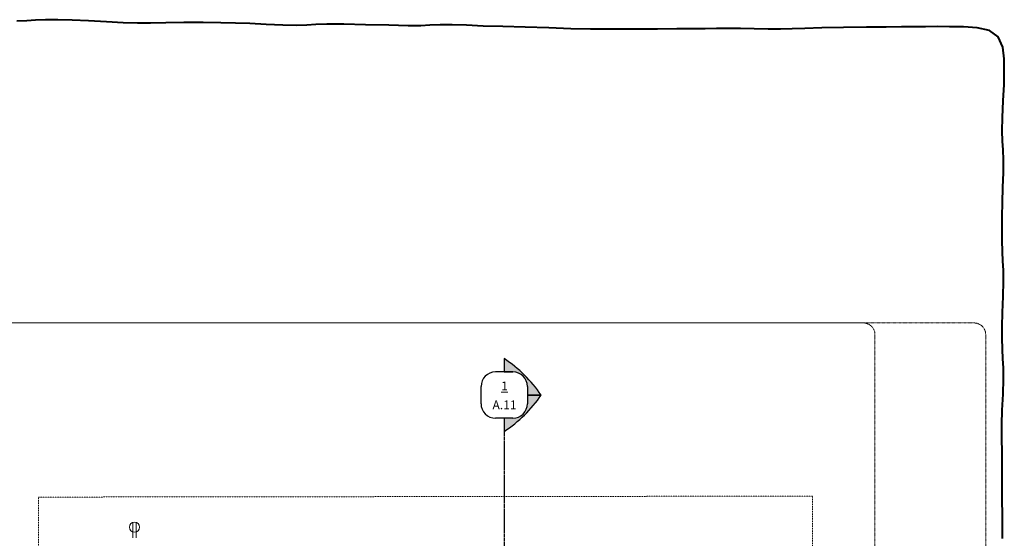
# Model space of a CAD drawing. Units: inches. Extents: x 904 to 3576, y -617 to 2048.
# Drawn here: x 2439 to 2949, y 1035 to 1304 of the extents above; entities that cross this region are included whole.
import ezdxf

# ---------------------------------------------------------------- set-up
doc = ezdxf.new("R2010")
doc.units = ezdxf.units.IN
doc.header["$MEASUREMENT"] = 0
for name, pattern in [('Dash Dot 3_16_', [0.3124999999999999, 0.1874999999999999, -0.06249999999999999, 0, -0.06249999999999999]), ('Hidden 3_8_', [0.5624999999999998, 0.3749999999999999, -0.1874999999999999]), ('Overhead 1_16_', [0.10156249999999999, 0.06249999999999999, -0.03906249999999999])]:
    doc.linetypes.add(name, pattern=pattern)
for name, color, linetype, lineweight in [('A-ANNO-NOTE', 131, 'Continuous', 9), ('A-ANNO-SYMB', 150, 'Continuous', 9), ('A-DETL', 90, 'Continuous', 9), ('A-FLOR-OVHD', 1, 'Overhead 1_16_', 9), ('G-ANNO-SYMB', 111, 'Continuous', 9), ('RasterToVector-0-1', 254, 'Continuous', 18), ('X_Arch Site Plan_dwg', 8, 'Continuous', 9)]:
    doc.layers.add(name, color=color, linetype=linetype, lineweight=lineweight)
doc.styles.add('Times New Roman_B', font='timesbd.ttf', dxfattribs={"height": 4.574999999999996})

# ---------------------------------------------------------------- blocks, each defined once
blk = doc.blocks.new('groveVilla4_3__rvt-4-Unit Floor Plans')
at = {"layer": 'A-ANNO-NOTE'}
for p, q in [((2497.920888073707, 1035.548820688015), (2497.910948991021, 1043.648094237571)), ((2499.6629402541, 1035.55095846007), (2499.653001171414, 1043.650232009627))]:
    blk.add_line(p, q, dxfattribs=at)
blk.add_circle((2498.785013857764, 1041.172890082613), 2.624999999999655, dxfattribs=at)
at = {"layer": 'A-FLOR-OVHD'}
for p, q in [((2849.644175705254, 1057.228461230407), (2449.1444772644, 1056.736985100557)), ((2449.1444772644, 1056.736985100557), (2449.611103477572, 676.4872714123322)), ((2849.977348662194, 785.7286656581423), (2849.644175705254, 1057.228461230407))]:
    blk.add_line(p, q, dxfattribs=at)
blk = doc.blocks.new('X_Arch Site Plan_dwg-332739-Unit Floor Plans')
at = {"layer": 'RasterToVector-0-1', "color": 55, "lineweight": 40, "flags": 128}
blk.add_lwpolyline([(2054.968346579126, -7226.873617671247), (2062.315963403426, -7219.874056258067), (2071.055906543597, -7211.641968224236), (2079.79584968376, -7203.409880190407), (2087.143466508063, -7196.410318777231), (2092.937529286688, -7190.91520122297), (2097.93363844735, -7186.270003542638), (2103.384069171222, -7181.416418409384), (2109.78549621174, -7175.950662481368), (2115.711425093935, -7170.790991950734), (2119.85423588242, -7166.779141660281), (2123.046050354249, -7163.379462164582), (2126.594488444826, -7159.750218620857), (2130.618424693721, -7155.814889679747), (2134.998984561365, -7151.649996690599), (2140.330540745654, -7146.87293290669), (2146.731967786174, -7141.407176978674), (2152.657896668369, -7136.247506448045), (2156.80070745685, -7132.235656157591), (2159.992521928683, -7128.835976661895), (2163.540960019257, -7125.206733118165), (2167.564896268153, -7121.271404177053), (2171.826581596216, -7117.183032537253), (2176.563765082601, -7112.78857550007), (2182.014195806472, -7107.934990366819), (2187.940124688667, -7102.775319836187), (2193.74717903128, -7097.692170654896), (2198.603237057249, -7093.221192268374), (2202.151675147822, -7089.591948724644), (2205.224615080074, -7086.26879057829), (2209.01080224981, -7082.486504335871), (2214.223483894521, -7077.78596190131), (2220.743785474622, -7072.243684623949), (2227.264087054718, -7066.701407346592), (2232.595643239009, -7061.924343562681), (2236.997379701769, -7057.661752629075), (2240.855281687988, -7053.076706235832), (2243.137024998804, -7047.740865947732), (2242.521998134838, -7042.083998234601), (2239.218588549, -7036.560424659646), (2234.581575899792, -7031.05464918155), (2229.804512115884, -7025.72309299726), (2225.410055078702, -7020.985909510874), (2221.321683438901, -7016.724224182813), (2217.233311799101, -7012.462538854751), (2212.74115681746, -7007.704178773247), (2207.246039263197, -7001.910115994624), (2200.246477850018, -6994.562499170322), (2192.090911165536, -6985.94143056974), (2184.241429878432, -6977.795860127479), (2178.007081958708, -6971.636988698983), (2173.277177897899, -6967.031671316172), (2169.091108313637, -6962.748809392991), (2164.696651276454, -6958.011625906604), (2159.919587492547, -6952.680069722319), (2155.142523708638, -6947.348513538027), (2150.748066671456, -6942.611330051641), (2146.659695031656, -6938.349644723583), (2142.571323391857, -6934.087959395519), (2138.079168410211, -6929.329599314015), (2132.584050855953, -6923.535536535395), (2125.584489442771, -6916.187919711088), (2117.352401408943, -6907.447976570925), (2109.120313375113, -6898.70803343076), (2101.8911879139, -6891.003792987712), (2095.150552175002, -6883.405435520256), (2087.721224291997, -6874.737207196569), (2079.595019233754, -6865.508774334088), (2071.851420922244, -6856.874714169513), (2065.208483127805, -6849.297533297176), (2059.568507905986, -6842.756055121956), (2054.638401423385, -6837.186749858503), (2050.320465735552, -6832.568440911699), (2046.614700842476, -6828.901128281542), (2043.138499997438, -6825.59043927013), (2038.646345015792, -6820.83207918863), (2032.079928570701, -6813.373772855872), (2024.106766211148, -6804.383089072549), (2016.516210598332, -6795.986777987135), (2010.638486297343, -6789.598342510609), (2006.528938062424, -6785.43435512701), (2003.129258566732, -6782.242540655178), (1999.34697232431, -6778.456353485444), (1994.64642988975, -6773.243671840738), (1989.10415261239, -6766.723370260635), (1983.56187533503, -6760.203068680534), (1978.631768852435, -6754.633763417082), (1973.603964425373, -6749.043281558508), (1967.496676076352, -6742.298222463238), (1960.594812607635, -6734.971782234056), (1954.075555885646, -6728.23971470277), (1948.656959680734, -6722.564526463734), (1944.011762000394, -6717.568417303069), (1939.158176867144, -6712.117986579196), (1933.53937824044, -6705.478810459515), (1927.614494216356, -6698.364136181505), (1922.072216938996, -6691.843834601406), (1917.142110456398, -6686.274529337956), (1912.824174768561, -6681.656220391151), (1909.118409875484, -6677.988907760994), (1905.795251729138, -6674.915967828741), (1902.166008185408, -6671.36752973817)], dxfattribs=at)
blk = doc.blocks.new('Section - Section Head - Filled - TCC-172170-Unit Floor Plans')
at = {"layer": 'G-ANNO-SYMB'}
h = blk.add_hatch(color=256, dxfattribs=at)
edge = h.paths.add_edge_path(flags=0)
edge.add_arc((0.575669512195607, -0.8102108789220955), 1.463568377357418, 124.343163891779, 146.3866268860196, ccw=False)
edge.add_line((-0.2499999999999988, 0.3982187846625516), (-0.2499999999999989, 0.25))
edge.add_line((-0.2499999999999989, 0.25), (-0.3437499999999996, 0.25))
edge.add_arc((-0.3437499999999995, 0.09374999999999985), 0.1562500000000001, 90.00000000000034, 180.0000000000002)
edge.add_line((-0.4999999999999995, 0.09375000000000021), (-0.4999999999999997, -5.551115123125783e-17))
edge.add_line((-0.4999999999999997, -6.245004513516504e-17), (-0.6431786025737825, -4.163336342344336e-17))
h = blk.add_hatch(color=256, dxfattribs=at)
edge = h.paths.add_edge_path(flags=0)
edge.add_arc((-0.1559116513545013, 0.09376297790629169), 0.1562370220937085, 2.671665932429354e-13, 90.00000000000031)
edge.add_line((-0.1559116513545011, 0.25), (-0.2500000000000067, 0.2500000000000001))
edge.add_line((-0.2500000000000067, 0.2500000000000001), (-0.2500000000000064, 0.3982187846625567))
edge.add_arc((-1.075669512195611, -0.8102108789221031), 1.463568377357425, 33.6133731139808, 55.656836108221626, ccw=False)
edge.add_line((0.1431786025737843, -3.747002708109903e-16), (0.0003253707392071314, -3.747002708109903e-16))
edge.add_line((0.0003253707392071315, -3.747002708109903e-16), (0.0003253707392072979, 0.09376297790629161))
at = {"layer": 'G-ANNO-SYMB', "lineweight": 30}
for p, q in [((-0.2499999999999989, 0.25), (-0.2499999999999988, 0.3982187846625516)), ((-0.2500000000000064, 0.3982187846625567), (-0.2500000000000067, 0.2500000000000001)), ((-0.3437499999999996, 0.25), (-0.2499999999999989, 0.25)), ((-0.2500000000000067, 0.2500000000000001), (-0.1559116513545011, 0.25)), ((-0.4999999999999994, 0.0937499999999993), (-0.4999999999999997, -0.09374999999999975)), ((-0.4999999999999997, -6.245004513516504e-17), (-0.4999999999999995, 0.09375000000000021)), ((0.0003253707392072823, 0.09376297790629148), (0.0003253707392069779, -0.09376297790629207)), ((0.0003253707392072979, 0.09376297790629161), (0.0003253707392071315, -3.747002708109903e-16)), ((-0.6431786025737825, -4.163336342344336e-17), (-0.4999999999999997, -6.245004513516504e-17)), ((0.0003253707392071315, -3.747002708109903e-16), (0.1431786025737843, -3.747002708109903e-16)), ((-0.1559116513545013, -0.2500000000000001), (-0.3437500000000007, -0.2500000000000001))]:
    blk.add_line(p, q, dxfattribs=at)
for centre, radius, start, end in [((0.575669512195607, -0.8102108789220955), 1.463568377357418, 124.3431638917786, 146.3866268860192), ((-1.075669512195611, -0.8102108789221031), 1.463568377357425, 33.61337311398043, 55.65683610822126), ((-0.3437499999999995, 0.09374999999999985), 0.1562500000000001, 90.00000000000034, 180.0000000000002), ((-0.1559116513545013, 0.09376297790629169), 0.1562370220937085, 2.671665932429354e-13, 90.00000000000031), ((-0.3437499999999997, -0.09375000000000007), 0.1562500000000002, 179.9999999999999, 269.9999999999993), ((-0.1559116513545013, -0.09376297790629182), 0.1562370220937082, 269.9999999999996, 359.9999999999996)]:
    blk.add_arc(centre, radius, start, end, dxfattribs=at)

msp = doc.modelspace()

# ---------------------------------------------------------------- linework, layer by layer
at = {"layer": 'A-ANNO-SYMB', "linetype": 'Dash Dot 3_16_'}
for p, q in [((2933.284991761655, 1146.918876338203), (2354.623348453223, 1146.918876338203)), ((2875.962916972754, 1146.918876338203), (2354.623348453222, 1146.918876338203)), ((2881.962916972753, 604.1948596759656), (2881.962916972753, 1140.918876338203)), ((2939.284991761656, 604.1948596759656), (2939.284991761656, 1140.918876338203))]:
    msp.add_line(p, q, dxfattribs=at)
for centre, radius, start in [((2875.962916972753, 1140.918876338203), 5.999999999999418, 359.9999999999997), ((2933.284991761656, 1140.918876338203), 6.000000000000455, 0)]:
    msp.add_arc(centre, radius, start, 90, dxfattribs=at)

# ---------------------------------------------------------------- block references
at = {"lineweight": 5}
msp.add_blockref('groveVilla4_3__rvt-4-Unit Floor Plans', (0, 0), dxfattribs=at)
at = {"layer": 'G-ANNO-SYMB', "lineweight": 30, "xscale": 47.99999999999998, "yscale": 47.99999999999998, "zscale": 47.99999999999998, "rotation": 269.9975584818027}
msp.add_blockref('Section - Section Head - Filled - TCC-172170-Unit Floor Plans', (2690.129592273611, 1097.584649168656), dxfattribs=at)

# ---------------------------------------------------------------- texts
at = {"layer": 'G-ANNO-SYMB', "char_height": 4.574999999999996, "attachment_point": 2, "line_spacing_factor": 1.029792565780314, "style": 'Times New Roman_B'}
for s, insert, width in [('\\L\\fTimes New Roman|b1|i0|c0|p18|;\\L1', (2690.283788614456, 1116.583492120071), 4.127073450024533), ('A.11', (2690.283788614456, 1106.765370025404), 16.28215278913789)]:
    msp.add_mtext(s, dxfattribs=dict(at, insert=insert, width=width))

# ---------------------------------------------------------------- next in the draw order: linework, layer by layer
at = {"layer": 'A-DETL', "color": 9}
for points, knots in [([(2728.055849921568, 631.6196860471006), (2535.793399256555, 590.1521350810373), (2177.58101260142, 606.8029734775317), (2097.787632880225, 621.4739443789728), (1997.097024950961, 667.9355747704026), (1966.427417029895, 727.5353979476238), (1966.30296021479, 828.9541930658131), (1941.243600635375, 1058.509981986719), (1803.949605026729, 1142.149938067463), (1777.095183385817, 1178.362611661846), (1768.641954357141, 1217.361473168076)], [0, 0, 0, 0, 17.37806162636836, 32.41350969111189, 39.48724779157264, 47.11497445490581, 58.02017146481702, 71.48496257326512, 83.41144523578694, 90.1220253009644, 90.1220253009644, 90.1220253009644, 90.1220253009644]), ([(2782.43684035152, 545.1777774393559), (2552.965527009477, 513.8217195884592), (2334.897692201343, 515.6617068092179), (2152.994013799812, 524.4628109788093), (1986.123416230567, 571.5880749841023), (1915.276432996906, 669.1316611952258), (1889.8735471781, 786.3275425023024), (1898.572403413998, 933.4546424219434), (1824.134085074256, 1047.078425201991), (1742.015929820185, 1105.146975913608), (1698.497100634484, 1130.764577843492), (1645.785779814928, 1128.662099443521)], [0, 0, 0, 0, 17.27863810110304, 32.96541753085913, 45.98522044315421, 57.30397484278671, 67.91130955143124, 78.93649577798183, 89.43269981606328, 97.27924822413439, 102.8536106054782, 102.8536106054782, 102.8536106054782, 102.8536106054782])]:
    msp.add_open_spline(points, degree=3, knots=knots, dxfattribs=at)
at = {"layer": 'G-ANNO-SYMB', "linetype": 'Hidden 3_8_', "lineweight": 30}
msp.add_line((2690.129592273614, 1097.584649168657), (2690.084860750288, 47.85768032949567), dxfattribs=at)

# ---------------------------------------------------------------- next in the draw order: block references
at = {"layer": 'X_Arch Site Plan_dwg', "color": 55, "lineweight": 40, "rotation": 46.90087447296543}
msp.add_blockref('X_Arch Site Plan_dwg-332739-Unit Floor Plans', (-3732.963693280024, 4472.629618737617), dxfattribs=at)

doc.saveas('drawing.dxf')
